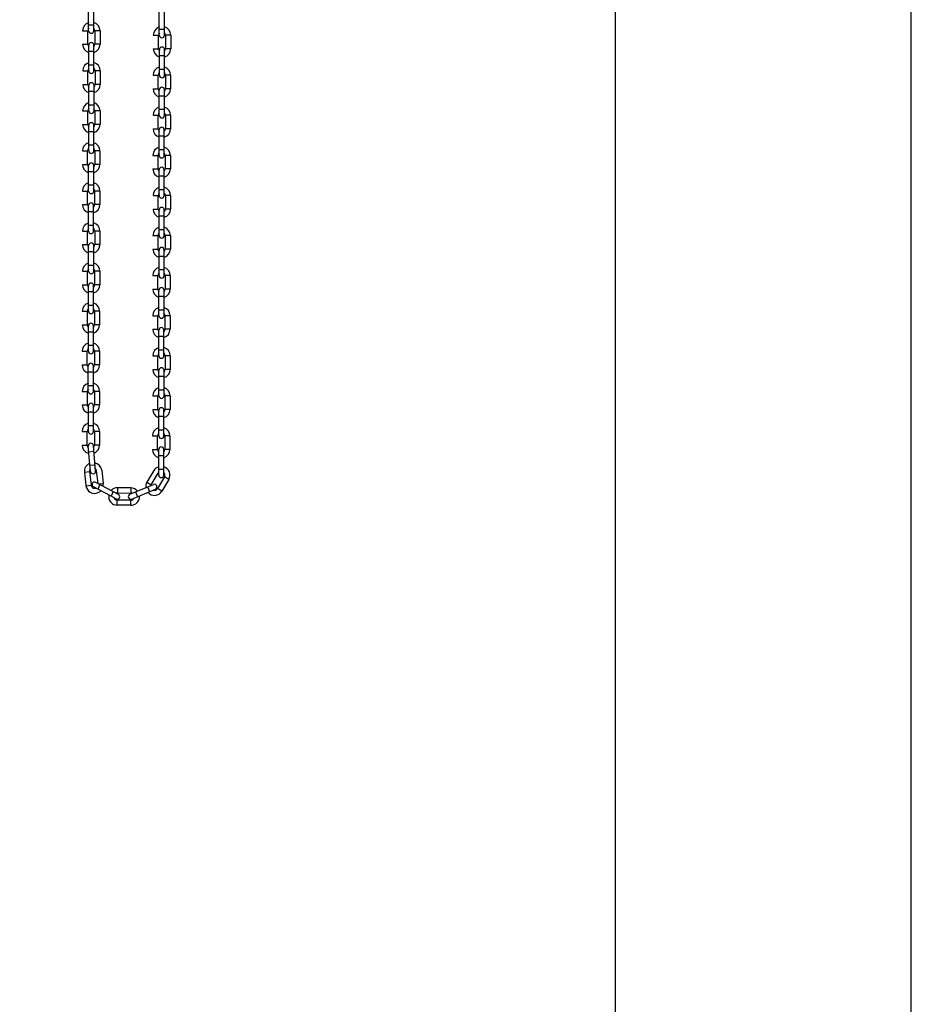
# Model space of a CAD drawing. Units: inches. Extents: x 0 to 296, y 0 to 229.
# Drawn here: x 261 to 296, y 104 to 143 of the extents above; entities that cross this region are included whole.
import ezdxf

# ---------------------------------------------------------------- set-up
doc = ezdxf.new("R2010")
doc.units = ezdxf.units.IN
doc.header["$LTSCALE"] = 5
doc.layers.add('TITLE2', color=7, linetype='Continuous')
doc.layers.add('TTLNOPRINT', color=9, linetype='Continuous', plot=False)

msp = doc.modelspace()

# ---------------------------------------------------------------- linework, layer by layer
at = {"color": 7, "linetype": 'Continuous'}
for p, q in [((263.6716, 142.1189), (263.6716, 143.1189)), ((263.8716, 142.1189), (263.8716, 143.1189)), ((266.4329, 141.9446), (266.4329, 142.9446)), ((266.6329, 141.9446), (266.6329, 142.9446)), ((263.6366, 141.5889), (263.6366, 142.1189)), ((263.9166, 142.1189), (263.9166, 141.5889)), ((264.1166, 142.1189), (264.1166, 141.5889)), ((266.3979, 141.4146), (266.3979, 141.9446)), ((266.6779, 141.9446), (266.6779, 141.4146)), ((266.8779, 141.9446), (266.8779, 141.4146)), ((263.6766, 140.5539), (263.6766, 141.5539)), ((263.8766, 140.5539), (263.8766, 141.5539)), ((266.4379, 140.3796), (266.4379, 141.3796)), ((266.6379, 140.3796), (266.6379, 141.3796)), ((263.6416, 140.0239), (263.6416, 140.5539)), ((263.9216, 140.5539), (263.9216, 140.0239)), ((264.1216, 140.5539), (264.1216, 140.0239)), ((266.3929, 139.8496), (266.3929, 140.3796)), ((266.6729, 140.3796), (266.6729, 139.8496)), ((266.8729, 140.3796), (266.8729, 139.8496)), ((263.6816, 138.9889), (263.6816, 139.9889)), ((263.8816, 138.9889), (263.8816, 139.9889)), ((266.4329, 138.8146), (266.4329, 139.8146)), ((266.6329, 138.8146), (266.6329, 139.8146)), ((263.6366, 138.4589), (263.6366, 138.9889)), ((263.9166, 138.9889), (263.9166, 138.4589)), ((264.1166, 138.9889), (264.1166, 138.4589)), ((266.3879, 138.2846), (266.3879, 138.8146)), ((266.6679, 138.8146), (266.6679, 138.2846)), ((266.8679, 138.8146), (266.8679, 138.2846)), ((263.6766, 137.4239), (263.6766, 138.4239)), ((263.8766, 137.4239), (263.8766, 138.4239)), ((266.4279, 137.2496), (266.4279, 138.2496)), ((266.6279, 137.2496), (266.6279, 138.2496)), ((263.6316, 136.8939), (263.6316, 137.4239)), ((263.9116, 137.4239), (263.9116, 136.8939)), ((264.1116, 137.4239), (264.1116, 136.8939)), ((266.3829, 136.7196), (266.3829, 137.2496)), ((266.6629, 137.2496), (266.6629, 136.7196)), ((266.8629, 137.2496), (266.8629, 136.7196)), ((263.6716, 135.8589), (263.6716, 136.8589)), ((263.8716, 135.8589), (263.8716, 136.8589)), ((266.4229, 135.6846), (266.4229, 136.6846)), ((266.6229, 135.6846), (266.6229, 136.6846)), ((263.6266, 135.3289), (263.6266, 135.8589)), ((263.9066, 135.8589), (263.9066, 135.3289)), ((264.1066, 135.8589), (264.1066, 135.3289)), ((266.3879, 135.1546), (266.3879, 135.6846)), ((266.6679, 135.6846), (266.6679, 135.1546)), ((266.8679, 135.6846), (266.8679, 135.1546)), ((263.6666, 134.2939), (263.6666, 135.2939)), ((263.8666, 134.2939), (263.8666, 135.2939)), ((266.4279, 134.1196), (266.4279, 135.1196)), ((266.6279, 134.1196), (266.6279, 135.1196)), ((263.6316, 133.7639), (263.6316, 134.2939)), ((263.9116, 134.2939), (263.9116, 133.7639)), ((264.1116, 134.2939), (264.1116, 133.7639)), ((266.3829, 133.5896), (266.3829, 134.1196)), ((266.6629, 134.1196), (266.6629, 133.5896)), ((266.8629, 134.1196), (266.8629, 133.5896)), ((263.6716, 132.7289), (263.6716, 133.7289)), ((263.8716, 132.7289), (263.8716, 133.7289)), ((266.4229, 132.5546), (266.4229, 133.5546)), ((266.6229, 132.5546), (266.6229, 133.5546)), ((263.6266, 132.1989), (263.6266, 132.7289)), ((263.9066, 132.7289), (263.9066, 132.1989)), ((264.1066, 132.7289), (264.1066, 132.1989)), ((266.3779, 132.0246), (266.3779, 132.5546)), ((266.6579, 132.5546), (266.6579, 132.0246)), ((266.8579, 132.5546), (266.8579, 132.0246)), ((263.6666, 131.1639), (263.6666, 132.1639)), ((263.8666, 131.1639), (263.8666, 132.1639)), ((266.4179, 130.9896), (266.4179, 131.9896)), ((266.6179, 130.9896), (266.6179, 131.9896)), ((263.6216, 130.6339), (263.6216, 131.1639)), ((263.9016, 131.1639), (263.9016, 130.6339)), ((264.1016, 131.1639), (264.1016, 130.6339)), ((266.3729, 130.4596), (266.3729, 130.9896)), ((266.6529, 130.9896), (266.6529, 130.4596)), ((266.8529, 130.9896), (266.8529, 130.4596)), ((263.6616, 129.5989), (263.6616, 130.5989)), ((263.8616, 129.5989), (263.8616, 130.5989)), ((266.4129, 129.4246), (266.4129, 130.4246)), ((266.6129, 129.4246), (266.6129, 130.4246)), ((263.6166, 129.0689), (263.6166, 129.5989)), ((263.8966, 129.5989), (263.8966, 129.0689)), ((264.0966, 129.5989), (264.0966, 129.0689)), ((266.3779, 128.8946), (266.3779, 129.4246)), ((266.6579, 129.4246), (266.6579, 128.8946)), ((266.8579, 129.4246), (266.8579, 128.8946)), ((263.6566, 128.0339), (263.6566, 129.0339)), ((263.8566, 128.0339), (263.8566, 129.0339)), ((266.4179, 127.8596), (266.4179, 128.8596)), ((266.6179, 127.8596), (266.6179, 128.8596)), ((263.6216, 127.5039), (263.6216, 128.0339)), ((263.9016, 128.0339), (263.9016, 127.5039)), ((264.1016, 128.0339), (264.1016, 127.5039)), ((266.3729, 127.3296), (266.3729, 127.8596)), ((266.6529, 127.8596), (266.6529, 127.3296)), ((266.8529, 127.8596), (266.8529, 127.3296)), ((263.6616, 126.4689), (263.6616, 127.4689)), ((263.8616, 126.4689), (263.8616, 127.4689)), ((266.4129, 126.2946), (266.4129, 127.2946)), ((266.6129, 126.2946), (266.6129, 127.2946)), ((263.6166, 125.9389), (263.6166, 126.4689)), ((263.8966, 126.4689), (263.8966, 125.9389)), ((264.0966, 126.4689), (264.0966, 125.9389)), ((266.3679, 125.7646), (266.3679, 126.2946)), ((266.6479, 126.2946), (266.6479, 125.7646)), ((266.8479, 126.2946), (266.8479, 125.7646)), ((263.7456, 124.9028), (263.6576, 125.899)), ((263.9448, 124.9204), (263.8568, 125.9166)), ((266.4083, 124.7655), (266.4083, 125.7655)), ((266.6083, 124.7655), (266.6083, 125.7655)), ((263.5064, 124.876), (263.5671, 124.3495)), ((263.7051, 124.8989), (263.7658, 124.3724)), ((264.0409, 124.431), (263.9832, 124.931)), ((266.1192, 124.3805), (266.3877, 124.8374)), ((266.6291, 124.6956), (266.3606, 124.2386)), ((266.8015, 124.5943), (266.533, 124.1373)), ((264.7404, 123.8346), (263.8565, 124.3023)), ((264.8339, 124.0113), (263.95, 124.4791)), ((265.2818, 124.0151), (266.2034, 124.4031)), ((265.3594, 123.8308), (266.281, 124.2188)), ((264.7927, 124.0692), (265.3227, 124.0649)), ((265.3188, 123.5849), (264.7889, 123.5892)), ((265.3205, 123.7849), (264.7905, 123.7892))]:
    msp.add_line(p, q, dxfattribs=at)
at = {"color": 9, "linetype": 'Continuous'}
for p, q in [((263.6716, 142.3539), (263.8716, 142.3539)), ((263.4366, 142.1189), (263.6366, 142.1189)), ((264.1166, 142.1189), (263.9166, 142.1189)), ((266.1979, 141.9446), (266.3979, 141.9446)), ((266.4329, 142.1796), (266.6329, 142.1796)), ((266.8779, 141.9446), (266.6779, 141.9446)), ((263.4366, 141.5889), (263.6366, 141.5889)), ((264.1166, 141.5889), (263.9166, 141.5889)), ((263.6766, 141.3189), (263.8766, 141.3189)), ((266.1979, 141.4146), (266.3979, 141.4146)), ((266.4379, 141.1446), (266.6379, 141.1446)), ((266.8779, 141.4146), (266.6779, 141.4146)), ((263.6766, 140.7889), (263.8766, 140.7889)), ((263.4416, 140.5539), (263.6416, 140.5539)), ((264.1216, 140.5539), (263.9216, 140.5539)), ((266.1929, 140.3796), (266.3929, 140.3796)), ((266.4379, 140.6146), (266.6379, 140.6146)), ((266.8729, 140.3796), (266.6729, 140.3796)), ((263.4416, 140.0239), (263.6416, 140.0239)), ((264.1216, 140.0239), (263.9216, 140.0239)), ((263.6816, 139.7539), (263.8816, 139.7539)), ((266.1929, 139.8496), (266.3929, 139.8496)), ((266.8729, 139.8496), (266.6729, 139.8496)), ((263.6816, 139.2239), (263.8816, 139.2239)), ((266.4329, 139.5796), (266.6329, 139.5796)), ((263.4366, 138.9889), (263.6366, 138.9889)), ((264.1166, 138.9889), (263.9166, 138.9889)), ((266.1879, 138.8146), (266.3879, 138.8146)), ((266.4329, 139.0496), (266.6329, 139.0496)), ((266.8679, 138.8146), (266.6679, 138.8146)), ((263.4366, 138.4589), (263.6366, 138.4589)), ((264.1166, 138.4589), (263.9166, 138.4589)), ((263.6766, 138.1889), (263.8766, 138.1889)), ((266.1879, 138.2846), (266.3879, 138.2846)), ((266.8679, 138.2846), (266.6679, 138.2846)), ((263.6766, 137.6589), (263.8766, 137.6589)), ((266.4279, 138.0146), (266.6279, 138.0146)), ((263.4316, 137.4239), (263.6316, 137.4239)), ((264.1116, 137.4239), (263.9116, 137.4239)), ((266.4279, 137.4846), (266.6279, 137.4846)), ((263.4316, 136.8939), (263.6316, 136.8939)), ((264.1116, 136.8939), (263.9116, 136.8939)), ((266.1829, 137.2496), (266.3829, 137.2496)), ((266.8629, 137.2496), (266.6629, 137.2496)), ((263.6716, 136.6239), (263.8716, 136.6239)), ((266.1829, 136.7196), (266.3829, 136.7196)), ((266.8629, 136.7196), (266.6629, 136.7196)), ((266.4229, 136.4496), (266.6229, 136.4496)), ((263.4266, 135.8589), (263.6266, 135.8589)), ((263.6716, 136.0939), (263.8716, 136.0939)), ((264.1066, 135.8589), (263.9066, 135.8589)), ((266.4229, 135.9196), (266.6229, 135.9196)), ((266.1879, 135.6846), (266.3879, 135.6846)), ((266.8679, 135.6846), (266.6679, 135.6846)), ((263.4266, 135.3289), (263.6266, 135.3289)), ((263.6666, 135.0589), (263.8666, 135.0589)), ((264.1066, 135.3289), (263.9066, 135.3289)), ((266.1879, 135.1546), (266.3879, 135.1546)), ((266.8679, 135.1546), (266.6679, 135.1546)), ((266.4279, 134.8846), (266.6279, 134.8846)), ((263.4316, 134.2939), (263.6316, 134.2939)), ((263.6666, 134.5289), (263.8666, 134.5289)), ((264.1116, 134.2939), (263.9116, 134.2939)), ((266.4279, 134.3546), (266.6279, 134.3546)), ((266.1829, 134.1196), (266.3829, 134.1196)), ((266.8629, 134.1196), (266.6629, 134.1196)), ((263.4316, 133.7639), (263.6316, 133.7639)), ((263.6716, 133.4939), (263.8716, 133.4939)), ((264.1116, 133.7639), (263.9116, 133.7639)), ((266.1829, 133.5896), (266.3829, 133.5896)), ((266.8629, 133.5896), (266.6629, 133.5896)), ((266.4229, 133.3196), (266.6229, 133.3196)), ((263.4266, 132.7289), (263.6266, 132.7289)), ((263.6716, 132.9639), (263.8716, 132.9639)), ((264.1066, 132.7289), (263.9066, 132.7289)), ((266.4229, 132.7896), (266.6229, 132.7896)), ((266.1779, 132.5546), (266.3779, 132.5546)), ((266.8579, 132.5546), (266.6579, 132.5546)), ((263.4266, 132.1989), (263.6266, 132.1989)), ((263.6666, 131.9289), (263.8666, 131.9289)), ((264.1066, 132.1989), (263.9066, 132.1989)), ((266.1779, 132.0246), (266.3779, 132.0246)), ((266.8579, 132.0246), (266.6579, 132.0246)), ((266.4179, 131.7546), (266.6179, 131.7546)), ((263.4216, 131.1639), (263.6216, 131.1639)), ((263.6666, 131.3989), (263.8666, 131.3989)), ((264.1016, 131.1639), (263.9016, 131.1639)), ((266.4179, 131.2246), (266.6179, 131.2246)), ((266.1729, 130.9896), (266.3729, 130.9896)), ((266.8529, 130.9896), (266.6529, 130.9896)), ((263.4216, 130.6339), (263.6216, 130.6339)), ((263.6616, 130.3639), (263.8616, 130.3639)), ((264.1016, 130.6339), (263.9016, 130.6339)), ((266.1729, 130.4596), (266.3729, 130.4596)), ((266.8529, 130.4596), (266.6529, 130.4596)), ((266.4129, 130.1896), (266.6129, 130.1896)), ((263.4166, 129.5989), (263.6166, 129.5989)), ((263.6616, 129.8339), (263.8616, 129.8339)), ((264.0966, 129.5989), (263.8966, 129.5989)), ((266.4129, 129.6596), (266.6129, 129.6596)), ((266.1779, 129.4246), (266.3779, 129.4246)), ((266.8579, 129.4246), (266.6579, 129.4246)), ((263.4166, 129.0689), (263.6166, 129.0689)), ((264.0966, 129.0689), (263.8966, 129.0689)), ((266.1779, 128.8946), (266.3779, 128.8946)), ((266.8579, 128.8946), (266.6579, 128.8946)), ((263.6566, 128.7989), (263.8566, 128.7989)), ((266.4179, 128.6246), (266.6179, 128.6246)), ((263.6566, 128.2689), (263.8566, 128.2689)), ((266.4179, 128.0946), (266.6179, 128.0946)), ((263.4216, 128.0339), (263.6216, 128.0339)), ((264.1016, 128.0339), (263.9016, 128.0339)), ((266.1729, 127.8596), (266.3729, 127.8596)), ((266.8529, 127.8596), (266.6529, 127.8596)), ((263.4216, 127.5039), (263.6216, 127.5039)), ((264.1016, 127.5039), (263.9016, 127.5039)), ((266.1729, 127.3296), (266.3729, 127.3296)), ((266.8529, 127.3296), (266.6529, 127.3296)), ((263.6616, 127.2339), (263.8616, 127.2339)), ((266.4129, 127.0596), (266.6129, 127.0596)), ((263.6616, 126.7039), (263.8616, 126.7039)), ((266.4129, 126.5296), (266.6129, 126.5296)), ((263.4166, 126.4689), (263.6166, 126.4689)), ((264.0966, 126.4689), (263.8966, 126.4689)), ((266.1679, 126.2946), (266.3679, 126.2946)), ((266.8479, 126.2946), (266.6479, 126.2946)), ((263.4166, 125.9389), (263.6166, 125.9389)), ((264.0966, 125.9389), (263.8966, 125.9389)), ((266.1679, 125.7646), (266.3679, 125.7646)), ((266.8479, 125.7646), (266.6479, 125.7646)), ((263.8775, 125.6825), (263.6782, 125.6649)), ((266.4083, 125.5305), (266.6083, 125.5305)), ((263.9241, 125.1545), (263.7249, 125.1369)), ((266.4083, 125.0005), (266.6083, 125.0005)), ((263.5064, 124.876), (263.7051, 124.8989)), ((266.8015, 124.5943), (266.6291, 124.6956)), ((263.5671, 124.3495), (263.7658, 124.3724)), ((264.1127, 124.393), (264.0351, 124.2086)), ((264.2426, 124.4274), (264.0825, 124.409)), ((264.7943, 124.2692), (264.7927, 124.0692)), ((265.3243, 124.2649), (265.3227, 124.0649)), ((265.9467, 124.4818), (266.1192, 124.3805)), ((265.9768, 124.3077), (266.0544, 124.1233)), ((266.533, 124.1373), (266.3606, 124.2386)), ((264.6239, 124.1216), (264.5463, 123.9373)), ((265.4984, 124.1063), (265.576, 123.922)), ((264.7889, 123.5892), (264.7905, 123.7892)), ((265.3188, 123.5849), (265.3205, 123.7849))]:
    msp.add_line(p, q, dxfattribs=at)
for p, q in [((264.1819, 124.9539), (264.2426, 124.4274)), ((266.2153, 124.9388), (265.9467, 124.4818)), ((265.3243, 124.2649), (264.7943, 124.2692))]:
    msp.add_line(p, q)
at = {"color": 7, "linetype": 'Continuous'}
for centre, radius, start, end in [((263.7716, 142.1189), 0.335, 106.48545, 180), ((263.7816, 142.1189), 0.335, 0, 73.51455), ((263.7716, 142.1189), 0.135, 134.73545, 180), ((263.7716, 142.1189), 0.1, 180, 0), ((263.7816, 142.1189), 0.135, 0, 45.26455), ((266.5329, 141.9446), 0.335, 106.48545, 180), ((266.5329, 141.9446), 0.135, 134.73545, 180), ((266.5329, 141.9446), 0.1, 180, 0), ((266.5429, 141.9446), 0.335, 0, 73.51455), ((266.5429, 141.9446), 0.135, 0, 45.26455), ((263.7716, 141.5889), 0.335, 180, 253.51455), ((263.7716, 141.5889), 0.135, 180, 225.26326), ((263.7766, 141.5539), 0.1, 0, 180), ((263.7816, 141.5889), 0.135, 314.73674, 0), ((263.7816, 141.5889), 0.335, 286.48545, 0), ((266.5329, 141.4146), 0.335, 180, 253.51455), ((266.5329, 141.4146), 0.135, 180, 225.26326), ((266.5379, 141.3796), 0.1, 0, 180), ((266.5429, 141.4146), 0.335, 286.48545, 0), ((266.5429, 141.4146), 0.135, 314.73674, 0), ((263.7766, 140.5539), 0.335, 106.48545, 180), ((263.7866, 140.5539), 0.335, 0, 73.51455), ((263.7766, 140.5539), 0.135, 134.73545, 180), ((263.7766, 140.5539), 0.1, 180, 0), ((263.7866, 140.5539), 0.135, 0, 45.26455), ((266.5279, 140.3796), 0.335, 106.48545, 180), ((266.5279, 140.3796), 0.135, 134.73545, 180), ((266.5379, 140.3796), 0.1, 180, 0), ((266.5379, 140.3796), 0.335, 0, 73.51455), ((266.5379, 140.3796), 0.135, 0, 45.26455), ((263.7766, 140.0239), 0.335, 180, 253.51455), ((263.7766, 140.0239), 0.135, 180, 225.26326), ((263.7816, 139.9889), 0.1, 0, 180), ((263.7866, 140.0239), 0.135, 314.73674, 0), ((263.7866, 140.0239), 0.335, 286.48545, 0), ((266.5279, 139.8496), 0.335, 180, 253.51455), ((266.5279, 139.8496), 0.135, 180, 225.26326), ((266.5329, 139.8146), 0.1, 0, 180), ((266.5379, 139.8496), 0.335, 286.48545, 0), ((266.5379, 139.8496), 0.135, 314.73674, 0), ((263.7716, 138.9889), 0.335, 106.48545, 180), ((263.7816, 138.9889), 0.335, 0, 73.51455), ((263.7716, 138.9889), 0.135, 134.73545, 180), ((263.7816, 138.9889), 0.1, 180, 0), ((263.7816, 138.9889), 0.135, 0, 45.26455), ((266.5229, 138.8146), 0.335, 106.48545, 180), ((266.5229, 138.8146), 0.135, 134.73545, 180), ((266.5329, 138.8146), 0.1, 180, 0), ((266.5329, 138.8146), 0.335, 0, 73.51455), ((266.5329, 138.8146), 0.135, 0, 45.26455), ((263.7716, 138.4589), 0.335, 180, 253.51455), ((263.7716, 138.4589), 0.135, 180, 225.26326), ((263.7766, 138.4239), 0.1, 0, 180), ((263.7816, 138.4589), 0.135, 314.73674, 0), ((263.7816, 138.4589), 0.335, 286.48545, 0), ((266.5229, 138.2846), 0.335, 180, 253.51455), ((266.5229, 138.2846), 0.135, 180, 225.26326), ((266.5279, 138.2496), 0.1, 0, 180), ((266.5329, 138.2846), 0.335, 286.48545, 0), ((266.5329, 138.2846), 0.135, 314.73674, 0), ((263.7666, 137.4239), 0.335, 106.48545, 180), ((263.7766, 137.4239), 0.335, 0, 73.51455), ((263.7666, 137.4239), 0.135, 134.73545, 180), ((263.7766, 137.4239), 0.1, 180, 0), ((263.7766, 137.4239), 0.135, 0, 45.26455), ((266.5179, 137.2496), 0.335, 106.48545, 180), ((266.5179, 137.2496), 0.135, 134.73545, 180), ((266.5279, 137.2496), 0.335, 0, 73.51455), ((266.5279, 137.2496), 0.135, 0, 45.26455), ((263.7666, 136.8939), 0.335, 180, 253.51455), ((263.7666, 136.8939), 0.135, 180, 225.26326), ((263.7716, 136.8589), 0.1, 0, 180), ((263.7766, 136.8939), 0.135, 314.73674, 0), ((263.7766, 136.8939), 0.335, 286.48545, 0), ((266.5279, 137.2496), 0.1, 180, 0), ((266.5179, 136.7196), 0.335, 180, 253.51455), ((266.5179, 136.7196), 0.135, 180, 225.26326), ((266.5229, 136.6846), 0.1, 0, 180), ((266.5279, 136.7196), 0.335, 286.48545, 0), ((266.5279, 136.7196), 0.135, 314.73674, 0), ((263.7616, 135.8589), 0.335, 106.48545, 180), ((263.7716, 135.8589), 0.335, 0, 73.51455), ((263.7616, 135.8589), 0.135, 134.73545, 180), ((263.7716, 135.8589), 0.1, 180, 0), ((263.7716, 135.8589), 0.135, 0, 45.26455), ((266.5229, 135.6846), 0.335, 106.48545, 180), ((266.5229, 135.6846), 0.135, 134.73545, 180), ((266.5329, 135.6846), 0.335, 0, 73.51455), ((266.5329, 135.6846), 0.135, 0, 45.26455), ((263.7666, 135.2939), 0.1, 0, 180), ((266.5229, 135.6846), 0.1, 180, 0), ((263.7616, 135.3289), 0.335, 180, 253.51455), ((263.7616, 135.3289), 0.135, 180, 225.26326), ((263.7716, 135.3289), 0.135, 314.73674, 0), ((263.7716, 135.3289), 0.335, 286.48545, 0), ((266.5229, 135.1546), 0.335, 180, 253.51455), ((266.5229, 135.1546), 0.135, 180, 225.26326), ((266.5279, 135.1196), 0.1, 0, 180), ((266.5329, 135.1546), 0.335, 286.48545, 0), ((266.5329, 135.1546), 0.135, 314.73674, 0), ((263.7666, 134.2939), 0.335, 106.48545, 180), ((263.7766, 134.2939), 0.335, 0, 73.51455), ((263.7666, 134.2939), 0.135, 134.73545, 180), ((263.7666, 134.2939), 0.1, 180, 0), ((263.7766, 134.2939), 0.135, 0, 45.26455), ((266.5179, 134.1196), 0.335, 106.48545, 180), ((266.5179, 134.1196), 0.135, 134.73545, 180), ((266.5279, 134.1196), 0.335, 0, 73.51455), ((266.5279, 134.1196), 0.135, 0, 45.26455), ((263.7716, 133.7289), 0.1, 0, 180), ((266.5279, 134.1196), 0.1, 180, 0), ((263.7666, 133.7639), 0.335, 180, 253.51455), ((263.7666, 133.7639), 0.135, 180, 225.26326), ((263.7766, 133.7639), 0.135, 314.73674, 0), ((263.7766, 133.7639), 0.335, 286.48545, 0), ((266.5179, 133.5896), 0.335, 180, 253.51455), ((266.5179, 133.5896), 0.135, 180, 225.26326), ((266.5229, 133.5546), 0.1, 0, 180), ((266.5279, 133.5896), 0.335, 286.48545, 0), ((266.5279, 133.5896), 0.135, 314.73674, 0), ((263.7616, 132.7289), 0.335, 106.48545, 180), ((263.7716, 132.7289), 0.335, 0, 73.51455), ((263.7616, 132.7289), 0.135, 134.73545, 180), ((263.7716, 132.7289), 0.1, 180, 0), ((263.7716, 132.7289), 0.135, 0, 45.26455), ((266.5129, 132.5546), 0.335, 106.48545, 180), ((266.5229, 132.5546), 0.335, 0, 73.51455), ((266.5129, 132.5546), 0.135, 134.73545, 180), ((266.5229, 132.5546), 0.1, 180, 0), ((266.5229, 132.5546), 0.135, 0, 45.26455), ((263.7616, 132.1989), 0.335, 180, 253.51455), ((263.7616, 132.1989), 0.135, 180, 225.26326), ((263.7666, 132.1639), 0.1, 0, 180), ((263.7716, 132.1989), 0.135, 314.73674, 0), ((263.7716, 132.1989), 0.335, 286.48545, 0), ((266.5129, 132.0246), 0.335, 180, 253.51455), ((266.5129, 132.0246), 0.135, 180, 225.26326), ((266.5179, 131.9896), 0.1, 0, 180), ((266.5229, 132.0246), 0.335, 286.48545, 0), ((266.5229, 132.0246), 0.135, 314.73674, 0), ((263.7566, 131.1639), 0.335, 106.48545, 180), ((263.7566, 131.1639), 0.135, 134.73545, 180), ((263.7666, 131.1639), 0.1, 180, 0), ((263.7666, 131.1639), 0.135, 0, 45.26455), ((263.7666, 131.1639), 0.335, 0, 73.51455), ((266.5079, 130.9896), 0.335, 106.48545, 180), ((266.5179, 130.9896), 0.335, 0, 73.51455), ((266.5079, 130.9896), 0.135, 134.73545, 180), ((266.5179, 130.9896), 0.1, 180, 0), ((266.5179, 130.9896), 0.135, 0, 45.26455), ((263.7566, 130.6339), 0.335, 180, 253.51455), ((263.7566, 130.6339), 0.135, 180, 225.26326), ((263.7616, 130.5989), 0.1, 0, 180), ((263.7666, 130.6339), 0.135, 314.73674, 0), ((263.7666, 130.6339), 0.335, 286.48545, 0), ((266.5079, 130.4596), 0.335, 180, 253.51455), ((266.5079, 130.4596), 0.135, 180, 225.26326), ((266.5129, 130.4246), 0.1, 0, 180), ((266.5179, 130.4596), 0.335, 286.48545, 0), ((266.5179, 130.4596), 0.135, 314.73674, 0), ((263.7516, 129.5989), 0.335, 106.48545, 180), ((263.7516, 129.5989), 0.135, 134.73545, 180), ((263.7616, 129.5989), 0.1, 180, 0), ((263.7616, 129.5989), 0.135, 0, 45.26455), ((263.7616, 129.5989), 0.335, 0, 73.51455), ((266.5129, 129.4246), 0.335, 106.48545, 180), ((266.5229, 129.4246), 0.335, 0, 73.51455), ((266.5129, 129.4246), 0.135, 134.73545, 180), ((266.5129, 129.4246), 0.1, 180, 0), ((266.5229, 129.4246), 0.135, 0, 45.26455), ((263.7516, 129.0689), 0.335, 180, 253.51455), ((263.7516, 129.0689), 0.135, 180, 225.26326), ((263.7566, 129.0339), 0.1, 0, 180), ((263.7616, 129.0689), 0.135, 314.73674, 0), ((263.7616, 129.0689), 0.335, 286.48545, 0), ((266.5129, 128.8946), 0.335, 180, 253.51455), ((266.5129, 128.8946), 0.135, 180, 225.26326), ((266.5179, 128.8596), 0.1, 0, 180), ((266.5229, 128.8946), 0.335, 286.48545, 0), ((266.5229, 128.8946), 0.135, 314.73674, 0), ((263.7566, 128.0339), 0.335, 106.48545, 180), ((263.7566, 128.0339), 0.135, 134.73545, 180), ((263.7666, 128.0339), 0.135, 0, 45.26455), ((263.7666, 128.0339), 0.335, 0, 73.51455), ((266.5079, 127.8596), 0.335, 106.48545, 180), ((266.5179, 127.8596), 0.335, 0, 73.51455), ((263.7566, 128.0339), 0.1, 180, 0), ((266.5079, 127.8596), 0.135, 134.73545, 180), ((266.5179, 127.8596), 0.1, 180, 0), ((266.5179, 127.8596), 0.135, 0, 45.26455), ((263.7566, 127.5039), 0.335, 180, 253.51455), ((263.7566, 127.5039), 0.135, 180, 225.26326), ((263.7616, 127.4689), 0.1, 0, 180), ((263.7666, 127.5039), 0.135, 314.73674, 0), ((263.7666, 127.5039), 0.335, 286.48545, 0), ((266.5079, 127.3296), 0.335, 180, 253.51455), ((266.5079, 127.3296), 0.135, 180, 225.26326), ((266.5129, 127.2946), 0.1, 0, 180), ((266.5179, 127.3296), 0.335, 286.48545, 0), ((266.5179, 127.3296), 0.135, 314.73674, 0), ((263.7516, 126.4689), 0.335, 106.48545, 180), ((263.7516, 126.4689), 0.135, 134.73545, 180), ((263.7616, 126.4689), 0.135, 0, 45.26455), ((263.7616, 126.4689), 0.335, 0, 73.51455), ((266.5029, 126.2946), 0.335, 106.48545, 180), ((266.5129, 126.2946), 0.335, 0, 73.51455), ((263.7616, 126.4689), 0.1, 180, 0), ((266.5029, 126.2946), 0.135, 134.73545, 180), ((266.5129, 126.2946), 0.1, 180, 0), ((266.5129, 126.2946), 0.135, 0, 45.26455), ((263.7516, 125.9389), 0.335, 180, 253.51455), ((263.7516, 125.9389), 0.135, 180, 225.26326), ((263.7571, 125.9398), 0.1395, 223.92933, 227.65247), ((263.7572, 125.9078), 0.1, 5.04931, 185.04931), ((263.7571, 125.9398), 0.1395, 319.26018, 359.62783), ((263.7586, 125.9399), 0.338, 291.50836, 359.83094), ((266.5029, 125.7646), 0.335, 180, 253.51455), ((266.5029, 125.7646), 0.135, 180, 225.26326), ((266.5083, 125.7655), 0.1, 0, 180), ((266.5099, 125.7656), 0.338, 286.93797, 359.83094), ((266.5083, 125.7655), 0.1395, 315.78108, 359.62783), ((263.7586, 125.9399), 0.338, 252.42495, 257.08767), ((266.5099, 125.7656), 0.338, 252.42495, 252.51993), ((266.5083, 125.7655), 0.1395, 223.92933, 224.21892), ((263.8423, 124.9138), 0.338, 111.77757, 186.40804), ((263.8438, 124.914), 0.1395, 140.13575, 186.20492), ((263.8491, 124.9156), 0.335, 6.5771, 80.09165), ((263.8491, 124.9156), 0.135, 6.5771, 51.84164), ((266.5041, 124.769), 0.335, 106.60658, 149.56084), ((266.5096, 124.7646), 0.338, 329.7299, 73.01655), ((263.8452, 124.9116), 0.1, 185.04931, 5.04931), ((266.5041, 124.769), 0.135, 135.17014, 149.56084), ((266.5083, 124.7655), 0.1, 180, 0), ((266.5083, 124.7655), 0.1395, 329.93302, 44.2189), ((263.9028, 124.3892), 0.338, 186.74616, 294.15214), ((263.9043, 124.3893), 0.1395, 186.94927, 286.75702), ((263.9033, 124.3907), 0.1, 62.11281, 242.11281), ((263.9098, 124.389), 0.335, 349.19008, 6.5771), ((264.7916, 123.9342), 0.335, 89.53965, 136.89074), ((265.3216, 123.9299), 0.335, 39.11987, 89.53965), ((266.2356, 124.3121), 0.335, 149.56084, 186.11483), ((266.2356, 124.3121), 0.135, 149.56084, 157.29248), ((266.2407, 124.3101), 0.1395, 248.49741, 329.18867), ((266.2422, 124.3109), 0.1, 292.83, 112.83), ((263.9098, 124.389), 0.335, 293.06255, 314.45366), ((264.7926, 123.9272), 0.338, 170.44129, 269.37059), ((264.7925, 123.9287), 0.1395, 202.57235, 269.16749), ((264.7871, 123.9229), 0.1, 242.11281, 62.11281), ((264.7916, 123.9342), 0.135, 89.53965, 111.45502), ((265.3206, 123.9229), 0.1, 112.83, 292.83), ((265.3206, 123.9229), 0.338, 269.70872, 5.62119), ((265.3207, 123.9245), 0.1395, 269.91183, 336.23814), ((265.3216, 123.9299), 0.135, 66.94078, 89.53965), ((266.2356, 124.3121), 0.335, 220.85312, 223.07539), ((266.2421, 124.3094), 0.338, 221.98579, 329.39178)]:
    msp.add_arc(centre, radius, start, end, dxfattribs=at)
at = {"layer": 'TITLE2'}
msp.add_lwpolyline([(11.5596, 216.8435), (11.5596, 11.7378), (284.2516, 11.7378), (284.2516, 216.8435)], close=True, dxfattribs=at)
at = {"layer": 'TTLNOPRINT'}
msp.add_lwpolyline([(0, 228.5814), (0, 0), (295.8112, 0), (295.8112, 228.5814)], close=True, dxfattribs=at)

doc.saveas('drawing.dxf')
